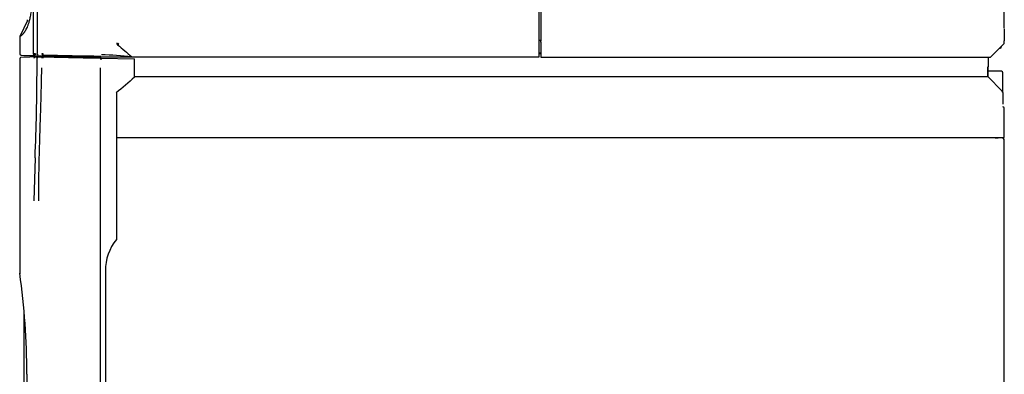
# Model space of a CAD drawing. Units: millimetres. Extents: x 229 to 4376, y 69 to 4411.
# Drawn here: x 945 to 1634, y 3472 to 3719 of the extents above; entities that cross this region are included whole.
import ezdxf

# ---------------------------------------------------------------- set-up
doc = ezdxf.new("R2010")
doc.units = ezdxf.units.MM
for name, color, linetype in [('12125300000058_C', 7, 'Continuous'), ('12125300000068', 7, 'Continuous'), ('12125300000214', 7, 'Continuous'), ('C31710027_MANTEL', 7, 'Continuous'), ('C63910095_CE-RSJ', 7, 'Continuous'), ('Default', 7, 'Continuous')]:
    doc.layers.add(name, color=color, linetype=linetype)

# ---------------------------------------------------------------- blocks, each defined once
blk = doc.blocks.new('SE3')
at = {"layer": '12125300000058_C', "color": 7, "linetype": 'Continuous'}
for p, q in [((1309.97, 4119.17), (1309.97, 3704.43)), ((1634.22, 3713.58), (1634.22, 3726.86)), ((1309.97, 3703.72), (1309.97, 3693.34)), ((1633.8, 3702.54), (1624.59, 3693.34)), ((1634.09, 3703.25), (1634.09, 3704.6)), ((1634.09, 3703.25), (1634.09, 3703.25)), ((1309.97, 3693.34), (1624.59, 3693.34))]:
    blk.add_line(p, q, dxfattribs=at)
for centre, radius, start, end in [((1957.39, 3704.57), 323.3, 178.52027, 179.99928), ((1188.51, 3704.07), 121.46, 359.8315, 0.16853), ((1633.09, 3703.25), 1, 314.99554, 0)]:
    blk.add_arc(centre, radius, start, end, dxfattribs=at)
at = {"layer": '12125300000068', "color": 7, "linetype": 'Continuous'}
for p, q in [((995.22, 3693.39), (995.22, 3692.78)), ((1623.22, 3686.58), (1623.22, 3693.34)), ((1630.84, 3699.58), (1631.22, 3699.58)), ((1623.22, 3686.58), (1622.75, 3686.58)), ((1622.75, 3686.58), (1622.75, 3679.82)), ((1622.76, 3679.79), (1622.76, 3686.58)), ((1025.63, 3679.82), (1622.75, 3679.82)), ((1632.81, 3669.41), (1622.75, 3679.82)), ((1632.22, 3683.38), (1622.76, 3683.38)), ((1633.22, 3668.69), (1633.22, 3682.38)), ((1633.39, 3660.58), (1633.39, 3668.04)), ((1633.39, 3660.52), (1633.39, 3668)), ((1634.22, 3637.08), (1634.22, 3657.58)), ((1012.85, 3637.08), (1634.22, 3637.08))]:
    blk.add_line(p, q, dxfattribs=at)
for centre, radius, start, end in [((1631.22, 3700.58), 1, 270, 0), ((1632.22, 3682.38), 1, 0, 90), ((1631.37, 3668), 2.02, 359.89611, 44.29067), ((1633.22, 3657.58), 1, 0, 89.9999)]:
    blk.add_arc(centre, radius, start, end, dxfattribs=at)
at = {"layer": '12125300000214', "color": 7, "linetype": 'Continuous'}
for p, q in [((1308.47, 4117.53), (1308.47, 3704.44)), ((957.36, 4111.71), (957.36, 3695.81)), ((954.67, 3749.58), (954.67, 3695.84)), ((950.66, 3718.96), (945.23, 3707.58)), ((945.23, 3707.58), (945.23, 3695.57)), ((1014.38, 3702.55), (1014.63, 3702.33)), ((1309.97, 3704.77), (1308.47, 3704.77)), ((1308.47, 3703.72), (1308.47, 3693.42)), ((946.2, 3694.69), (985.73, 3693.66)), ((955.13, 3695.85), (955.99, 3695.85)), ((956.08, 3694.85), (955.62, 3694.84)), ((957.36, 3695.81), (957.36, 3695.79)), ((960.7, 3695.85), (961.48, 3695.85)), ((985.73, 3693.66), (985.73, 3693.68)), ((985.73, 3692.97), (985.73, 3693.66)), ((994.66, 3693.45), (995.68, 3693.35)), ((994.81, 3693.43), (994.81, 3692.79)), ((995.22, 3693.39), (994.81, 3693.43)), ((1027.49, 3693.35), (995.68, 3693.35)), ((1024.96, 3693.44), (1026.49, 3693.44)), ((1308.47, 3693.35), (1027.49, 3693.35)), ((1309.97, 3696.05), (1308.47, 3696.05)), ((1308.47, 3695.91), (1309.97, 3695.91)), ((1308.47, 3693.42), (1308.47, 3693.35)), ((994.81, 3692.78), (994.81, 3692.35))]:
    blk.add_line(p, q, dxfattribs=at)
for centre, radius, start, end in [((949.76, 3719.39), 1, 334.49942, 0.01312), ((1014.78, 3703.22), 1.62, 178.68383, 230.7489), ((1012.28, 3704.15), 2.64, 304.15188, 322.7249), ((2475.6, 5390.42), 2233.35, 229.11437, 229.44838), ((1014.85, 3703.3), 0.886, 182.64893, 237.52123), ((1447.29, 3703.88), 138.82, 179.77022, 180.06846), ((946.22, 3695.68), 0.995, 180, 268.5), ((956.11, 3695.84), 0.987, 179.50713, 267.84509), ((1107.93, 9623.4), 5930.35, 268.58654, 268.977103), ((992.01, 3398.83), 296.34, 83.87545, 87.97706), ((1026.64, 3808.61), 115.18, 268.50038, 269.00456), ((1025.06, 3700.83), 7.39, 266.71741, 269.18932)]:
    blk.add_arc(centre, radius, start, end, dxfattribs=at)
for centre, major_axis, ratio, start_param, end_param in [((955.65, 3695.84), (0.008, -0.995), 0.981325, 4.704577, 6.24806), ((956.11, 3695.85), (-0.025, -0.995), 0.119989, 4.715405, 6.274482), ((961.66, 3695.85), (-0.017, 0.995), 0.973112, 1.554166, 3.097129), ((961.67, 3695.85), (-0.024, -0.995), 0.192848, 4.717051, 6.272751)]:
    blk.add_ellipse(centre, major_axis=major_axis, ratio=ratio, start_param=start_param, end_param=end_param, dxfattribs=at)
for points, knots in [([(945.23, 3707.58), (945.23, 3707.58), (945.31, 3707.61), (945.63, 3707.8), (946.1, 3708.14), (946.67, 3708.6), (947.22, 3709.12), (947.68, 3709.62), (948.04, 3710.04), (948.41, 3710.5), (948.9, 3711.18), (949.51, 3712.13), (950.22, 3713.45), (950.92, 3715.02), (951.6, 3716.94), (952.29, 3719.33), (952.97, 3722.39), (953.55, 3726.13), (954.01, 3730.44), (954.34, 3735), (954.55, 3739.76), (954.65, 3744.62), (954.67, 3747.91), (954.67, 3749.58)], [0, 0, 0, 0, 0.052632, 0.105263, 0.157895, 0.210526, 0.263158, 0.289474, 0.315789, 0.342105, 0.368421, 0.421053, 0.473684, 0.526316, 0.578947, 0.631579, 0.684211, 0.736842, 0.789474, 0.842105, 0.894737, 0.947368, 1, 1, 1, 1]), ([(1013.76, 3701.97), (1013.8, 3701.98), (1013.88, 3702.02), (1014, 3702.08), (1014.12, 3702.13), (1014.24, 3702.19), (1014.35, 3702.24), (1014.46, 3702.28), (1014.55, 3702.31), (1014.6, 3702.32), (1014.63, 3702.33)], [0, 0, 0, 0, 0.107425, 0.218935, 0.336066, 0.458773, 0.585504, 0.718516, 0.856331, 1, 1, 1, 1]), ([(958.17, 3694.8), (958.15, 3694.8), (958.09, 3694.8), (958, 3694.82), (957.87, 3694.87), (957.74, 3694.95), (957.62, 3695.06), (957.53, 3695.19), (957.45, 3695.33), (957.4, 3695.49), (957.37, 3695.64), (957.36, 3695.75), (957.36, 3695.79)], [0, 0, 0, 0, 0.059572, 0.142452, 0.249975, 0.385667, 0.499972, 0.612463, 0.719071, 0.819284, 0.912868, 1, 1, 1, 1]), ([(994.66, 3693.45), (994.71, 3693.45), (994.79, 3693.45), (994.93, 3693.45), (995.08, 3693.45), (995.24, 3693.45), (995.41, 3693.45), (995.58, 3693.45), (995.77, 3693.45), (995.96, 3693.45), (996.16, 3693.45), (996.37, 3693.45), (996.59, 3693.45), (996.82, 3693.45), (997.06, 3693.45), (997.31, 3693.45), (997.56, 3693.45), (997.82, 3693.45), (998.1, 3693.45), (998.38, 3693.45), (998.67, 3693.45), (998.97, 3693.45), (999.27, 3693.45), (999.59, 3693.45), (999.92, 3693.45), (1000.25, 3693.45), (1000.59, 3693.45), (1000.94, 3693.45), (1001.3, 3693.45), (1001.67, 3693.45), (1002.05, 3693.45), (1002.44, 3693.45), (1002.83, 3693.45), (1003.24, 3693.45), (1003.65, 3693.45), (1004.07, 3693.45), (1004.97, 3693.45), (1006.43, 3693.45), (1008.55, 3693.45), (1010.84, 3693.45), (1012.89, 3693.45), (1014.59, 3693.45), (1015.9, 3693.45), (1017.25, 3693.45), (1018.65, 3693.45), (1020.08, 3693.45), (1021.56, 3693.45), (1023.07, 3693.45), (1024.12, 3693.45), (1024.64, 3693.45)], [0, 0, 0, 0, 0.014195, 0.028395, 0.0426, 0.05681, 0.071026, 0.085246, 0.099472, 0.113703, 0.127939, 0.14218, 0.156427, 0.170678, 0.184935, 0.199196, 0.213463, 0.227735, 0.242012, 0.256295, 0.270582, 0.284874, 0.299172, 0.313475, 0.327782, 0.342095, 0.356413, 0.370737, 0.385065, 0.399398, 0.413736, 0.42808, 0.442428, 0.456782, 0.471141, 0.485504, 0.499873, 0.561722, 0.623951, 0.686552, 0.749519, 0.780499, 0.811576, 0.842749, 0.874016, 0.905376, 0.936827, 0.968369, 1, 1, 1, 1]), ([(1026.5, 3693.44), (1027.28, 3693.44), (1028.97, 3693.44), (1031.79, 3693.43), (1035.08, 3693.43), (1038.9, 3693.43), (1043.28, 3693.43), (1048.27, 3693.42), (1053.94, 3693.42), (1060.32, 3693.42), (1067.47, 3693.42), (1075.46, 3693.42), (1086.91, 3693.41), (1102.19, 3693.41), (1121.7, 3693.41), (1142.39, 3693.41), (1156.96, 3693.41), (1164.65, 3693.41), (1165.29, 3693.41), (1166.32, 3693.41), (1167.75, 3693.41), (1169.57, 3693.41), (1171.79, 3693.41), (1174.42, 3693.41), (1177.46, 3693.41), (1180.91, 3693.41), (1184.78, 3693.41), (1189.09, 3693.41), (1193.82, 3693.41), (1199, 3693.42), (1204.62, 3693.42), (1210.7, 3693.42), (1217.24, 3693.42), (1224.25, 3693.42), (1231.72, 3693.42), (1239.67, 3693.42), (1248.1, 3693.42), (1257.01, 3693.42), (1266.39, 3693.42), (1276.25, 3693.42), (1286.58, 3693.42), (1297.37, 3693.42), (1304.72, 3693.42), (1308.47, 3693.42)], [0, 0, 0, 0, 0.015011, 0.032215, 0.051612, 0.073201, 0.096984, 0.12296, 0.151128, 0.181489, 0.214043, 0.24879, 0.285729, 0.357143, 0.428556, 0.49997, 0.571384, 0.57219, 0.57425, 0.577565, 0.582134, 0.587958, 0.595035, 0.603368, 0.612954, 0.623795, 0.63589, 0.64924, 0.663844, 0.679702, 0.696815, 0.715182, 0.734803, 0.755678, 0.777808, 0.801192, 0.825831, 0.851723, 0.87887, 0.907271, 0.936927, 0.967836, 1, 1, 1, 1])]:
    blk.add_open_spline(points, degree=3, knots=knots, dxfattribs=at)
blk.add_open_spline([(985.73, 3693.68), (988.71, 3693.6), (991.68, 3693.52), (994.66, 3693.45)], degree=3, dxfattribs=at)
at = {"layer": 'C31710027_MANTEL', "color": 7, "linetype": 'Continuous'}
for p, q in [((1627.81, 3636.88), (1629.85, 3636.88)), ((1634.22, 2291.03), (1634.22, 3635.08))]:
    blk.add_line(p, q, dxfattribs=at)
for centre, radius, start, end in [((1629.85, 3639.08), 2.2, 245.38002, 270), ((1632.42, 3635.08), 1.8, 0, 90.00012)]:
    blk.add_arc(centre, radius, start, end, dxfattribs=at)
at = {"layer": 'C63910095_CE-RSJ', "color": 7, "linetype": 'Continuous'}
for p, q in [((948.08, 3693.3), (945.97, 3693.11)), ((957.44, 3692.89), (957.66, 3693.19)), ((957.66, 3693.19), (957.69, 3693.21)), ((957.69, 3693.21), (957.71, 3693.23)), ((957.71, 3693.23), (957.95, 3693.37)), ((958.13, 3693.45), (957.93, 3693.45)), ((958.13, 3693.45), (957.93, 3693.43)), ((957.94, 3693.45), (958.13, 3693.45)), ((958.08, 3693.42), (958.36, 3693.45)), ((958.37, 3693.45), (958.13, 3693.45)), ((958.17, 3693.45), (961.64, 3693.51)), ((945.22, 3692.36), (945.22, 3542.28)), ((1002.31, 3692.64), (1025.44, 3692.07)), ((1025.44, 3692.07), (1025.53, 3692.05)), ((1025.53, 3692.05), (1025.63, 3691.99)), ((1025.63, 3679.24), (1025.63, 3691.11)), ((1001.7, 3685.74), (1001.7, 3685.74)), ((1001.7, 2351.23), (1001.7, 3685.74)), ((1012.85, 3668.23), (1012.85, 3565.86)), ((955.98, 3623.01), (955.12, 3592.99)), ((1005.15, 3543.96), (1005.15, 2630.73)), ((948.22, 3515.82), (948.22, 2517.64)), ((950.18, 3471.73), (950.18, 2561.73))]:
    blk.add_line(p, q, dxfattribs=at)
for centre, radius, start, end in [((946.22, 3692.13), 1, 95, 180), ((956.11, 3692.28), 0.992, 95.68931, 180.53424), ((958.35, 3692.42), 1.03, 105.33321, 112.62651), ((961.64, 3692.56), 0.951, 88.82672, 179.99167), ((1105.67, 9517.85), 5826.12, 268.583637, 268.983333), ((1157.93, 12018.23), 8327.04, 268.651374, 268.929052), ((-1652.83, 3692.78), 2610.18, 359.8455, 359.97243), ((958.27, 3692.5), 0.915, 154.82268, 179.93994), ((-1895.99, 3692.97), 2853.35, 359.97087, 359.98834), ((1006.05, 3691.76), 3.86, 166.7202, 180.97353), ((974.31, 3691.55), 51.32, 359.5086, 0.49035), ((-498.75, 3686.11), 1456.09, 357.51649, 359.98562), ((2813.22, 1589.55), 2749.96, 130.54495, 130.89632), ((1040.15, 3543.96), 35, 141.25667, 180), ((947.22, 3542.28), 2, 177.52968, 194.32881), ((444.27, 3471.48), 505.93, 0.02777, 8.04421)]:
    blk.add_arc(centre, radius, start, end, dxfattribs=at)
for centre, major_axis, ratio, start_param, end_param in [((942.27, 3690.32), (117.51, 10.29), 0.014836, 1.435895, 1.452345), ((957.16, 3692.39), (0, 0.948), 0.200417, 4.712327, 4.829074)]:
    blk.add_ellipse(centre, major_axis=major_axis, ratio=ratio, start_param=start_param, end_param=end_param, dxfattribs=at)
for points, knots in [([(957.93, 3693.45), (957.78, 3693.45), (957.47, 3693.44), (957.03, 3693.43), (956.6, 3693.43), (956.18, 3693.42), (955.77, 3693.41), (955.37, 3693.41), (954.98, 3693.4), (954.6, 3693.4), (954.23, 3693.39), (953.87, 3693.38), (953.52, 3693.38), (953.18, 3693.37), (952.86, 3693.37), (952.54, 3693.36), (952.23, 3693.36), (951.94, 3693.35), (951.65, 3693.35), (951.38, 3693.35), (951.12, 3693.34), (950.86, 3693.34), (950.62, 3693.33), (950.39, 3693.33), (950.17, 3693.33), (949.96, 3693.32), (949.76, 3693.32), (949.57, 3693.32), (949.4, 3693.31), (949.23, 3693.31), (949.08, 3693.31), (948.93, 3693.31), (948.8, 3693.31), (948.67, 3693.3), (948.56, 3693.3), (948.46, 3693.3), (948.37, 3693.3), (948.29, 3693.3), (948.22, 3693.3), (948.17, 3693.3), (948.12, 3693.3), (948.08, 3693.29), (948.06, 3693.29), (948.05, 3693.29), (948.05, 3693.29), (948.05, 3693.29)], [0, 0, 0, 0, 0.0116328, 0.0232668, 0.0349023, 0.0465396, 0.0581789, 0.0698204, 0.0814645, 0.0931113, 0.1047612, 0.1164143, 0.1280709, 0.1397314, 0.1513958, 0.1630646, 0.1747379, 0.186416, 0.1980991, 0.2097876, 0.2214816, 0.2331815, 0.2448874, 0.2565984, 0.2683114, 0.2800263, 0.291743, 0.3034613, 0.3151813, 0.3269035, 0.3386281, 0.3503555, 0.362086, 0.3738197, 0.385557, 0.397298, 0.4090432, 0.4207926, 0.4325466, 0.4443055, 0.4560695, 0.4678389, 0.4796138, 0.4913947, 0.4998873, 0.4998873, 0.4998873, 0.4998873]), ([(957.35, 3692.5), (957.35, 3692.53), (957.35, 3692.6), (957.36, 3692.69), (957.38, 3692.78), (957.41, 3692.89), (957.46, 3693.03), (957.54, 3693.16), (957.64, 3693.27), (957.73, 3693.34), (957.81, 3693.39), (957.85, 3693.41), (957.89, 3693.42), (957.91, 3693.43), (957.93, 3693.43), (957.93, 3693.43), (957.93, 3693.43)], [0, 0, 0, 0, 0.059462, 0.120901, 0.184341, 0.249758, 0.367145, 0.499666, 0.624509, 0.749431, 0.816926, 0.874484, 0.909851, 0.937349, 0.971387, 1, 1, 1, 1]), ([(961.95, 3693.5), (961.93, 3693.5), (961.89, 3693.5), (961.83, 3693.5), (961.77, 3693.51), (961.7, 3693.51), (961.66, 3693.51), (961.66, 3693.51)], [0, 0, 0, 0, 0.167021, 0.333351, 0.501605, 0.753022, 1, 1, 1, 1]), ([(1002.3, 3692.65), (1002.26, 3692.64), (1002.22, 3692.64), (1002.16, 3692.62), (1002.11, 3692.6), (1002.06, 3692.56), (1002.01, 3692.52), (1001.97, 3692.47), (1001.93, 3692.42), (1001.89, 3692.36), (1001.86, 3692.3), (1001.83, 3692.24), (1001.81, 3692.18), (1001.78, 3692.12), (1001.76, 3692.05), (1001.75, 3691.99), (1001.74, 3691.93), (1001.73, 3691.87), (1001.72, 3691.81), (1001.72, 3691.75), (1001.71, 3691.71), (1001.71, 3691.7)], [0, 0, 0, 0, 0.068407, 0.135129, 0.200118, 0.263335, 0.324756, 0.384363, 0.442151, 0.49812, 0.552281, 0.604648, 0.655242, 0.704088, 0.751217, 0.796663, 0.840461, 0.882651, 0.923275, 0.962376, 1, 1, 1, 1]), ([(958.54, 3592.99), (958.54, 3593.94), (958.54, 3595.98), (958.56, 3599.23), (958.58, 3602.9), (958.63, 3606.96), (958.69, 3611.43), (958.81, 3617.58), (958.97, 3624.81), (959.18, 3632.54), (959.38, 3638.94), (959.56, 3644.48), (959.73, 3649.63), (959.9, 3654.78), (960.06, 3659.93), (960.22, 3665.08), (960.36, 3670.24), (960.48, 3675.4), (960.59, 3680.56), (960.63, 3684), (960.65, 3685.74)], [0, 0, 0, 0, 0.030753, 0.065885, 0.105376, 0.149207, 0.197361, 0.249828, 0.348112, 0.431387, 0.499784, 0.555271, 0.610781, 0.666315, 0.721873, 0.777453, 0.833057, 0.888682, 0.94433, 1, 1, 1, 1])]:
    blk.add_open_spline(points, degree=3, knots=knots, dxfattribs=at)
blk.add_rational_spline([(961.66, 3693.51), (961.65, 3693.51), (961.6, 3693.47), (961.56, 3693.33), (961.52, 3693.15), (961.49, 3692.94), (961.47, 3692.69), (961.47, 3692.56)], [1.0395719102, 1.01364124315, 0.986358756854, 1.01364124315, 1.01364124315, 0.986364816237, 1.01362912707, 1.04088738122], degree=3, knots=[0, 0, 0, 0, 0.250028, 0.500056, 0.500056, 0.750083, 1, 1, 1, 1], dxfattribs=at)

msp = doc.modelspace()

# ---------------------------------------------------------------- block references
at = {"layer": 'Default'}
msp.add_blockref('SE3', (0, 0), dxfattribs=at)

doc.saveas('drawing.dxf')
